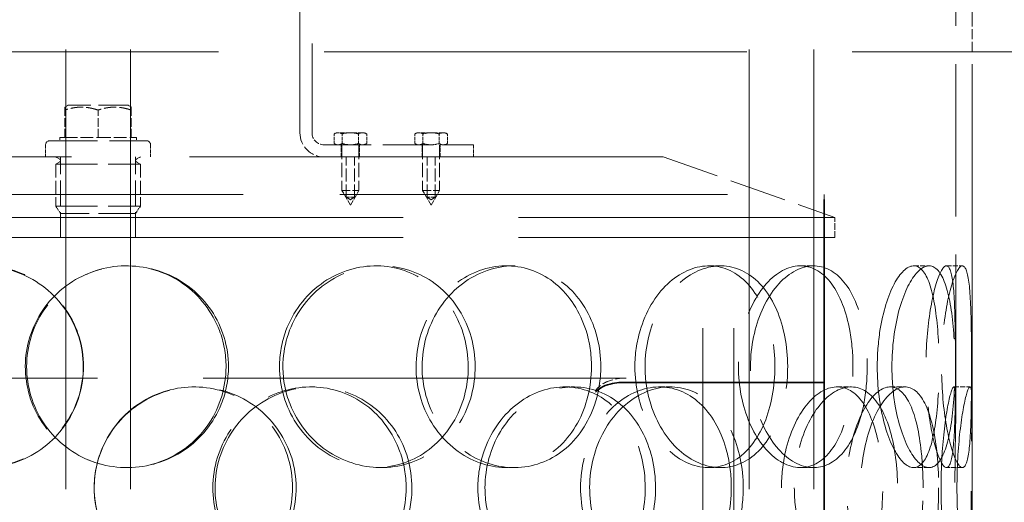
# Model space of a CAD drawing. Units: millimetres. Extents: x 46 to 20951, y 500 to 13923.
# Drawn here: x 13229 to 13473, y 11224 to 11344 of the extents above; entities that cross this region are included whole.
import ezdxf

# ---------------------------------------------------------------- set-up
doc = ezdxf.new("R2010")
doc.units = ezdxf.units.MM
doc.header["$LTSCALE"] = 50
doc.linetypes.add('DASHED', pattern=[0.2068, 0.1655, -0.0413])
doc.layers.add('Dimension (ISO)', color=5, linetype='Continuous', lineweight=9, true_color=0x0000ff)
doc.layers.add('Hidden (ISO)', color=1, linetype='DASHED', lineweight=18, true_color=0xff0000)
doc.layers.add('Visible (ISO)', color=7, linetype='Continuous', lineweight=35)
doc.styles.add('Note Text (ISO)', font='tahoma.ttf')
doc.dimstyles.new('Default (ISO)', dxfattribs={"dimscale": 50, "dimtxt": 3.5, "dimasz": 2.5, "dimexe": 3.175, "dimexo": 0, "dimgap": 0.762, "dimtad": 1, "dimdec": 1, "dimrnd": 1e-08, "dimtxsty": 'Note Text (ISO)', "dimcen": 0.09, "dimdle": 10, "dimclrd": 256, "dimclre": 256, "dimclrt": 256, "dimadec": 1, "dimazin": 2, "dimtfac": 1.001486, "dimtmove": 0, "dimatfit": 3, "dimfxl": 1, "dimtolj": 1, "dimtzin": 0, "dimlwd": -1, "dimlwe": -1, "dimarcsym": 0})

# ---------------------------------------------------------------- blocks, each defined once
blk = doc.blocks.new('*D24')
at = {"layer": 'Defpoints', "color": 0, "transparency": 16777216}
for p in [(15135.04, 12235.88), (13334.13, 10159.58), (15505.17, 10159.58)]:
    blk.add_point(p, dxfattribs=at)
at = {"layer": 'Dimension (ISO)', "transparency": 16777216}
for p, q in [((15135.04, 12235.88), (15663.92, 12235.88)), ((15505.17, 12110.88), (15505.17, 10284.58)), ((13334.13, 10159.58), (15663.92, 10159.58))]:
    blk.add_line(p, q, dxfattribs=at)
for points in [[(15484.33, 12110.88), (15526, 12110.88), (15505.17, 12235.88)], [(15484.33, 10284.58), (15526, 10284.58), (15505.17, 10159.58)]]:
    blk.add_solid(points, dxfattribs=at)
at = {"layer": 'Dimension (ISO)', "transparency": 16777216, "insert": (15284.78, 10948.16), "char_height": 175, "attachment_point": 1, "rotation": 90, "style": 'Note Text (ISO)'}
blk.add_mtext('\\A1;2076', dxfattribs=at)
blk = doc.blocks.new('*D27')
at = {"layer": 'Defpoints', "color": 0, "transparency": 16777216}
for p in [(1356.47, 11555.88), (15039.97, 11555.88), (15039.97, 9735.28)]:
    blk.add_point(p, dxfattribs=at)
at = {"layer": 'Dimension (ISO)', "transparency": 16777216}
for p, q in [((1356.47, 11555.88), (1356.47, 9576.53)), ((15039.97, 11555.88), (15039.97, 9576.53)), ((1481.47, 9735.28), (14914.97, 9735.28))]:
    blk.add_line(p, q, dxfattribs=at)
for points in [[(1481.47, 9756.11), (1481.47, 9714.44), (1356.47, 9735.28)], [(14914.97, 9756.11), (14914.97, 9714.44), (15039.97, 9735.28)]]:
    blk.add_solid(points, dxfattribs=at)
at = {"layer": 'Dimension (ISO)', "transparency": 16777216, "insert": (7886, 9956.37), "char_height": 175, "attachment_point": 1, "style": 'Note Text (ISO)'}
blk.add_mtext('\\A1;13684', dxfattribs=at)

msp = doc.modelspace()

# ---------------------------------------------------------------- linework, layer by layer
at = {"layer": 'Hidden (ISO)', "ltscale": 13.168228}
for p, q in [((13240.22, 10682.88), (13240.22, 11636)), ((13256.22, 10682.88), (13256.22, 11636)), ((13409.53, 10682.88), (13409.53, 11636)), ((13425.53, 10682.88), (13425.53, 11636))]:
    msp.add_line(p, q, dxfattribs=at)
at = {"layer": 'Hidden (ISO)', "ltscale": 3.959753}
for p, q in [((13298.22, 11315.88), (13298.22, 11419.88)), ((13301.22, 11419.88), (13301.22, 11315.88))]:
    msp.add_line(p, q, dxfattribs=at)
at = {"layer": 'Hidden (ISO)', "ltscale": 4.561914}
for p, q in [((13460.72, 11247.98), (13460.72, 11367.79)), ((13464.72, 11247.98), (13464.72, 11367.79))]:
    msp.add_line(p, q, dxfattribs=at)
at = {"layer": 'Hidden (ISO)', "ltscale": 0.304504}
msp.add_line((13464.72, 11335.88), (13464.72, 11343.88), dxfattribs=at)
at = {"layer": 'Hidden (ISO)', "ltscale": 12.65231}
msp.add_line((13539.72, 11335.88), (12956.72, 11335.88), dxfattribs=at)
at = {"layer": 'Hidden (ISO)', "ltscale": 12.282398}
msp.add_line((13464.72, 10700.88), (13464.72, 11335.88), dxfattribs=at)
at = {"layer": 'Hidden (ISO)', "ltscale": 0.035323}
for p, q in [((13240.8, 11322.68), (13239.99, 11322.22)), ((13255.64, 11322.68), (13256.45, 11322.22))]:
    msp.add_line(p, q, dxfattribs=at)
at = {"layer": 'Hidden (ISO)', "ltscale": 0.887648}
msp.add_line((13255.64, 11322.68), (13240.8, 11322.68), dxfattribs=at)
at = {"layer": 'Hidden (ISO)', "ltscale": 0.183529}
for p, q in [((13239.99, 11321.48), (13239.99, 11322.22)), ((13256.45, 11322.22), (13256.45, 11321.48))]:
    msp.add_line(p, q, dxfattribs=at)
at = {"layer": 'Hidden (ISO)', "ltscale": 0.258813}
for p, q in [((13239.99, 11314.68), (13239.99, 11321.48)), ((13248.22, 11314.68), (13248.22, 11321.48)), ((13256.45, 11314.68), (13256.45, 11321.48))]:
    msp.add_line(p, q, dxfattribs=at)
at = {"layer": 'Hidden (ISO)', "ltscale": 0.023705}
for p, q in [((13307.22, 11315.88), (13306.68, 11315.57)), ((13314.22, 11315.88), (13314.76, 11315.57)), ((13327.22, 11315.88), (13326.68, 11315.57)), ((13334.22, 11315.88), (13334.76, 11315.57)), ((13307.22, 11312.88), (13306.68, 11313.2)), ((13314.22, 11312.88), (13314.76, 11313.2)), ((13327.22, 11312.88), (13326.68, 11313.2)), ((13334.22, 11312.88), (13334.76, 11313.2))]:
    msp.add_line(p, q, dxfattribs=at)
at = {"layer": 'Hidden (ISO)', "ltscale": 0.090321}
for p, q in [((13306.68, 11313.2), (13306.68, 11315.57)), ((13308.7, 11313.2), (13308.7, 11315.57)), ((13312.74, 11313.2), (13312.74, 11315.57)), ((13314.76, 11313.2), (13314.76, 11315.57)), ((13326.68, 11313.2), (13326.68, 11315.57)), ((13328.7, 11313.2), (13328.7, 11315.57)), ((13332.74, 11313.2), (13332.74, 11315.57)), ((13334.76, 11313.2), (13334.76, 11315.57))]:
    msp.add_line(p, q, dxfattribs=at)
at = {"layer": 'Hidden (ISO)', "ltscale": 0.069677}
for p, q in [((13307.69, 11315.88), (13307.22, 11315.88)), ((13314.22, 11315.88), (13313.75, 11315.88)), ((13327.69, 11315.88), (13327.22, 11315.88)), ((13334.22, 11315.88), (13333.75, 11315.88))]:
    msp.add_line(p, q, dxfattribs=at)
at = {"layer": 'Hidden (ISO)', "ltscale": 0.139454}
for p, q in [((13310.72, 11315.88), (13307.69, 11315.88)), ((13313.75, 11315.88), (13310.72, 11315.88)), ((13330.72, 11315.88), (13327.69, 11315.88)), ((13333.75, 11315.88), (13330.72, 11315.88))]:
    msp.add_line(p, q, dxfattribs=at)
at = {"layer": 'Hidden (ISO)', "ltscale": 0.114127}
for p, q in [((13235.22, 11312.88), (13235.22, 11309.88)), ((13261.22, 11312.88), (13261.22, 11309.88)), ((13308.47, 11309.88), (13308.47, 11312.88)), ((13312.97, 11309.88), (13312.97, 11312.88)), ((13328.47, 11309.88), (13328.47, 11312.88)), ((13332.97, 11309.88), (13332.97, 11312.88)), ((13341.22, 11312.88), (13341.22, 11309.88))]:
    msp.add_line(p, q, dxfattribs=at)
at = {"layer": 'Hidden (ISO)', "ltscale": 1.435313}
msp.add_line((13236.22, 11313.88), (13260.22, 11313.88), dxfattribs=at)
at = {"layer": 'Hidden (ISO)', "ltscale": 0.189295}
for p, q in [((13238.72, 11314.68), (13239.99, 11314.68)), ((13256.45, 11314.68), (13257.72, 11314.68))]:
    msp.add_line(p, q, dxfattribs=at)
at = {"layer": 'Hidden (ISO)', "ltscale": 0.03036}
for p, q in [((13238.72, 11314.68), (13238.72, 11313.88)), ((13257.72, 11314.68), (13257.72, 11313.88))]:
    msp.add_line(p, q, dxfattribs=at)
at = {"layer": 'Hidden (ISO)', "ltscale": 0.37869}
for p, q in [((13239.99, 11314.68), (13248.22, 11314.68)), ((13248.22, 11314.68), (13256.45, 11314.68))]:
    msp.add_line(p, q, dxfattribs=at)
at = {"layer": 'Hidden (ISO)', "ltscale": 1.408694}
msp.add_line((13304.22, 11312.88), (13341.22, 11312.88), dxfattribs=at)
at = {"layer": 'Hidden (ISO)', "ltscale": 0.430153}
for p, q in [((13308.62, 11312.88), (13308.62, 11301.58)), ((13312.82, 11312.88), (13312.82, 11301.58)), ((13328.62, 11312.88), (13328.62, 11301.58)), ((13332.82, 11312.88), (13332.82, 11301.58))]:
    msp.add_line(p, q, dxfattribs=at)
at = {"layer": 'Hidden (ISO)', "ltscale": 14.17869}
msp.add_line((13388.22, 11309.88), (13108.22, 11309.88), dxfattribs=at)
at = {"layer": 'Hidden (ISO)', "ltscale": 0.043945}
for p, q in [((13238.74, 11309.29), (13237.74, 11309.88)), ((13238.74, 11308.67), (13237.74, 11308.08)), ((13257.7, 11309.29), (13258.7, 11309.88)), ((13257.7, 11308.67), (13258.7, 11308.08))]:
    msp.add_line(p, q, dxfattribs=at)
at = {"layer": 'Hidden (ISO)', "ltscale": 1.253195}
for p, q in [((13237.74, 11308.08), (13258.7, 11308.08)), ((13237.74, 11297.68), (13258.7, 11297.68))]:
    msp.add_line(p, q, dxfattribs=at)
at = {"layer": 'Hidden (ISO)', "ltscale": 0.395885}
for p, q in [((13237.74, 11308.08), (13237.74, 11297.68)), ((13258.7, 11308.08), (13258.7, 11297.68))]:
    msp.add_line(p, q, dxfattribs=at)
at = {"layer": 'Hidden (ISO)', "ltscale": 0.76141}
for p, q in [((13238.9, 11289.88), (13238.9, 11309.88)), ((13257.53, 11289.88), (13257.53, 11309.88))]:
    msp.add_line(p, q, dxfattribs=at)
at = {"layer": 'Hidden (ISO)', "ltscale": 0.380655}
for p, q in [((13309.72, 11299.88), (13309.72, 11309.88)), ((13311.72, 11299.88), (13311.72, 11309.88)), ((13329.72, 11299.88), (13329.72, 11309.88)), ((13331.72, 11299.88), (13331.72, 11309.88))]:
    msp.add_line(p, q, dxfattribs=at)
at = {"layer": 'Hidden (ISO)', "ltscale": 1.71594}
msp.add_line((13388.22, 11309.88), (13430.72, 11294.88), dxfattribs=at)
at = {"layer": 'Hidden (ISO)', "ltscale": 0.251097}
for p, q in [((13308.62, 11301.58), (13312.82, 11301.58)), ((13328.62, 11301.58), (13332.82, 11301.58))]:
    msp.add_line(p, q, dxfattribs=at)
at = {"layer": 'Hidden (ISO)', "ltscale": 0.161889}
for p, q in [((13310.72, 11297.88), (13308.62, 11301.58)), ((13310.72, 11297.88), (13312.82, 11301.58)), ((13330.72, 11297.88), (13328.62, 11301.58)), ((13330.72, 11297.88), (13332.82, 11301.58))]:
    msp.add_line(p, q, dxfattribs=at)
at = {"layer": 'Hidden (ISO)', "ltscale": 11.605416}
msp.add_line((13068.12, 11300.58), (13428.12, 11300.58), dxfattribs=at)
at = {"layer": 'Hidden (ISO)', "ltscale": 0.119518}
for p, q in [((13311.72, 11299.88), (13309.72, 11299.88)), ((13331.72, 11299.88), (13329.72, 11299.88))]:
    msp.add_line(p, q, dxfattribs=at)
at = {"layer": 'Hidden (ISO)', "ltscale": 0.04432}
for p, q in [((13310.72, 11299.28), (13309.72, 11299.88)), ((13310.72, 11299.28), (13311.72, 11299.88)), ((13330.72, 11299.28), (13329.72, 11299.88)), ((13330.72, 11299.28), (13331.72, 11299.88))]:
    msp.add_line(p, q, dxfattribs=at)
at = {"layer": 'Hidden (ISO)', "ltscale": 0.049194}
msp.add_line((13428.12, 11300.58), (13428.12, 11299.29), dxfattribs=at)
at = {"layer": 'Hidden (ISO)', "ltscale": 0.081663}
for p, q in [((13238.91, 11295.88), (13237.74, 11297.68)), ((13257.52, 11295.88), (13258.7, 11297.68))]:
    msp.add_line(p, q, dxfattribs=at)
at = {"layer": 'Hidden (ISO)', "ltscale": 1.113123}
msp.add_line((13257.52, 11295.88), (13238.91, 11295.88), dxfattribs=at)
at = {"layer": 'Hidden (ISO)', "ltscale": 13.862202}
for p, q in [((13065.72, 11294.88), (13430.72, 11294.88)), ((13065.72, 11289.88), (13430.72, 11289.88))]:
    msp.add_line(p, q, dxfattribs=at)
at = {"layer": 'Hidden (ISO)', "ltscale": 0.190278}
msp.add_line((13430.72, 11289.88), (13430.72, 11294.88), dxfattribs=at)
at = {"layer": 'Hidden (ISO)', "ltscale": 10.880077}
for p, q in [((13398.02, 11064.88), (13398.02, 11289.88)), ((13405.72, 11064.88), (13405.72, 11289.88))]:
    msp.add_line(p, q, dxfattribs=at)
at = {"layer": 'Hidden (ISO)', "ltscale": 0.152202}
for p, q in [((13317.01, 11282.88), (13318.3, 11282.88)), ((13349.41, 11282.88), (13351.31, 11282.88)), ((13399.58, 11282.88), (13402.43, 11282.88)), ((13422.23, 11282.88), (13425.5, 11282.88)), ((13450.27, 11282.88), (13454.07, 11282.88)), ((13458.39, 11282.88), (13462.34, 11282.88)), ((13271.98, 11252.88), (13272.43, 11252.88)), ((13300.95, 11252.88), (13301.94, 11252.88)), ((13363.82, 11252.88), (13365.99, 11252.88)), ((13387.36, 11252.88), (13389.98, 11252.88)), ((13431.3, 11252.88), (13434.74, 11252.88)), ((13444.46, 11252.88), (13448.15, 11252.88)), ((13460.21, 11252.88), (13464.2, 11252.88)), ((13318.3, 11232.88), (13317.01, 11232.88)), ((13351.31, 11232.88), (13349.41, 11232.88)), ((13402.43, 11232.88), (13399.58, 11232.88)), ((13425.5, 11232.88), (13422.23, 11232.88)), ((13454.07, 11232.88), (13450.27, 11232.88)), ((13462.34, 11232.88), (13458.39, 11232.88))]:
    msp.add_line(p, q, dxfattribs=at)
at = {"layer": 'Hidden (ISO)', "ltscale": 12.660898}
msp.add_line((13379.03, 11255.08), (13117.2, 11255.08), dxfattribs=at)
at = {"layer": 'Hidden (ISO)', "ltscale": 0.358753}
msp.add_arc((13304.22, 11315.88), 6, 180, 270, dxfattribs=at)
at = {"layer": 'Hidden (ISO)', "ltscale": 0.179327}
msp.add_arc((13304.22, 11315.88), 3, 180, 270, dxfattribs=at)
at = {"layer": 'Hidden (ISO)', "ltscale": 0.059709}
for centre, start, end in [((13236.22, 11312.88), 90, 180), ((13260.22, 11312.88), 0, 90)]:
    msp.add_arc(centre, 1, start, end, dxfattribs=at)
at = {"layer": 'Hidden (ISO)', "ltscale": 0.028278}
for centre, start, end in [((13238.55, 11308.98), 300.6909, 59.3091), ((13257.88, 11308.98), 120.6909, 239.3091)]:
    msp.add_arc(centre, 0.36, start, end, dxfattribs=at)
at = {"layer": 'Hidden (ISO)', "ltscale": 0.367159}
for points in [[(13248.22, 11321.48), (13244.1, 11322.85), (13239.99, 11321.48)], [(13256.45, 11321.48), (13252.33, 11322.85), (13248.22, 11321.48)]]:
    msp.add_rational_spline(points, [1, 1.15470053838, 1], degree=2, dxfattribs=at)
at = {"layer": 'Hidden (ISO)', "ltscale": 0.078019}
for points in [[(13307.69, 11315.88), (13307.22, 11315.88), (13306.68, 11315.57)], [(13308.7, 11315.57), (13308.16, 11315.88), (13307.69, 11315.88)], [(13310.72, 11315.88), (13309.78, 11315.88), (13308.7, 11315.57)], [(13312.74, 11315.57), (13311.66, 11315.88), (13310.72, 11315.88)], [(13313.75, 11315.88), (13313.28, 11315.88), (13312.74, 11315.57)], [(13314.76, 11315.57), (13314.22, 11315.88), (13313.75, 11315.88)], [(13327.69, 11315.88), (13327.22, 11315.88), (13326.68, 11315.57)], [(13328.7, 11315.57), (13328.16, 11315.88), (13327.69, 11315.88)], [(13330.72, 11315.88), (13329.78, 11315.88), (13328.7, 11315.57)], [(13332.74, 11315.57), (13331.66, 11315.88), (13330.72, 11315.88)], [(13333.75, 11315.88), (13333.28, 11315.88), (13332.74, 11315.57)], [(13334.76, 11315.57), (13334.22, 11315.88), (13333.75, 11315.88)], [(13306.68, 11313.2), (13307.22, 11312.88), (13307.69, 11312.88)], [(13307.69, 11312.88), (13308.16, 11312.88), (13308.7, 11313.2)], [(13308.7, 11313.2), (13309.78, 11312.88), (13310.72, 11312.88)], [(13310.72, 11312.88), (13311.66, 11312.88), (13312.74, 11313.2)], [(13312.74, 11313.2), (13313.28, 11312.88), (13313.75, 11312.88)], [(13313.75, 11312.88), (13314.22, 11312.88), (13314.76, 11313.2)], [(13326.68, 11313.2), (13327.22, 11312.88), (13327.69, 11312.88)], [(13327.69, 11312.88), (13328.16, 11312.88), (13328.7, 11313.2)], [(13328.7, 11313.2), (13329.78, 11312.88), (13330.72, 11312.88)], [(13330.72, 11312.88), (13331.66, 11312.88), (13332.74, 11313.2)], [(13332.74, 11313.2), (13333.28, 11312.88), (13333.75, 11312.88)], [(13333.75, 11312.88), (13334.22, 11312.88), (13334.76, 11313.2)]]:
    msp.add_rational_spline(points, [1, 1.0379548493, 1], degree=2, dxfattribs=at)
at = {"layer": 'Hidden (ISO)', "ltscale": 6.00773}
for points in [[(13194.65, 11257.88), (13194.65, 11262.81), (13196.11, 11267.72), (13198.81, 11271.81), (13201.51, 11275.9), (13205.43, 11279.15), (13209.97, 11281.02), (13214.43, 11282.86), (13219.46, 11283.35), (13224.23, 11282.41), (13229.12, 11281.46), (13233.73, 11279.01), (13237.25, 11275.48), (13240.75, 11271.98), (13243.17, 11267.43), (13244.1, 11262.59), (13245.04, 11257.77), (13244.49, 11252.68), (13242.56, 11248.15), (13240.62, 11243.6), (13237.29, 11239.64), (13233.12, 11236.94), (13229, 11234.27), (13224.08, 11232.84), (13219.2, 11232.88), (13214.3, 11232.93), (13209.44, 11234.45), (13205.43, 11237.2), (13201.38, 11239.98), (13198.21, 11244), (13196.4, 11248.59), (13195.25, 11251.54), (13194.65, 11254.71), (13194.65, 11257.88)], [(13280.52, 11257.88), (13280.52, 11262.81), (13279.03, 11267.72), (13276.28, 11271.81), (13273.53, 11275.9), (13269.54, 11279.15), (13264.95, 11281.02), (13260.43, 11282.86), (13255.35, 11283.35), (13250.54, 11282.41), (13245.62, 11281.46), (13241.01, 11279.01), (13237.48, 11275.48), (13233.99, 11271.98), (13231.58, 11267.43), (13230.64, 11262.59), (13229.71, 11257.77), (13230.25, 11252.68), (13232.18, 11248.15), (13234.11, 11243.6), (13237.45, 11239.64), (13241.62, 11236.94), (13245.75, 11234.27), (13250.69, 11232.84), (13255.62, 11232.88), (13260.56, 11232.93), (13265.47, 11234.45), (13269.54, 11237.2), (13273.65, 11239.98), (13276.89, 11244), (13278.73, 11248.59), (13279.91, 11251.54), (13280.52, 11254.71), (13280.52, 11257.88)], [(13294.01, 11257.88), (13294.01, 11262.81), (13295.48, 11267.72), (13298.18, 11271.81), (13300.88, 11275.9), (13304.78, 11279.15), (13309.19, 11281.02), (13313.54, 11282.86), (13318.37, 11283.35), (13322.88, 11282.41), (13327.5, 11281.46), (13331.77, 11279.01), (13335, 11275.48), (13338.21, 11271.98), (13340.39, 11267.43), (13341.24, 11262.59), (13342.08, 11257.77), (13341.6, 11252.68), (13339.85, 11248.15), (13338.09, 11243.6), (13335.05, 11239.64), (13331.2, 11236.94), (13327.38, 11234.27), (13322.77, 11232.84), (13318.1, 11232.88), (13313.42, 11232.93), (13308.7, 11234.45), (13304.75, 11237.2), (13300.77, 11239.98), (13297.58, 11244), (13295.77, 11248.59), (13294.61, 11251.54), (13294.01, 11254.71), (13294.01, 11257.88)], [(13372.75, 11257.88), (13372.75, 11262.81), (13371.53, 11267.72), (13369.23, 11271.81), (13366.93, 11275.9), (13363.56, 11279.15), (13359.62, 11281.02), (13355.73, 11282.86), (13351.29, 11283.35), (13347.01, 11282.41), (13342.63, 11281.46), (13338.45, 11279.01), (13335.22, 11275.48), (13332.01, 11271.98), (13329.77, 11267.43), (13328.9, 11262.59), (13328.03, 11257.77), (13328.54, 11252.68), (13330.32, 11248.15), (13332.12, 11243.6), (13335.2, 11239.64), (13338.99, 11236.94), (13342.74, 11234.27), (13347.17, 11232.84), (13351.5, 11232.88), (13355.85, 11232.93), (13360.08, 11234.45), (13363.55, 11237.2), (13367.04, 11239.98), (13369.74, 11244), (13371.27, 11248.59), (13372.25, 11251.54), (13372.75, 11254.71), (13372.75, 11257.88)], [(13383.72, 11257.88), (13383.72, 11262.81), (13384.9, 11267.72), (13387.03, 11271.81), (13389.15, 11275.9), (13392.2, 11279.15), (13395.58, 11281.02), (13398.9, 11282.86), (13402.51, 11283.35), (13405.81, 11282.41), (13409.18, 11281.46), (13412.21, 11279.01), (13414.47, 11275.48), (13416.71, 11271.98), (13418.2, 11267.43), (13418.78, 11262.59), (13419.35, 11257.77), (13419.03, 11252.68), (13417.83, 11248.15), (13416.62, 11243.6), (13414.53, 11239.64), (13411.79, 11236.94), (13409.08, 11234.27), (13405.75, 11232.84), (13402.28, 11232.88), (13398.81, 11232.93), (13395.22, 11234.45), (13392.16, 11237.2), (13389.08, 11239.98), (13386.56, 11244), (13385.12, 11248.59), (13384.2, 11251.54), (13383.72, 11254.71), (13383.72, 11257.88)], [(13438.75, 11257.88), (13438.75, 11262.81), (13438.05, 11267.72), (13436.68, 11271.81), (13435.32, 11275.9), (13433.29, 11279.15), (13430.82, 11281.02), (13428.38, 11282.86), (13425.52, 11283.35), (13422.67, 11282.41), (13419.76, 11281.46), (13416.88, 11279.01), (13414.62, 11275.48), (13412.38, 11271.98), (13410.77, 11267.43), (13410.15, 11262.59), (13409.53, 11257.77), (13409.9, 11252.68), (13411.17, 11248.15), (13412.45, 11243.6), (13414.63, 11239.64), (13417.24, 11236.94), (13419.82, 11234.27), (13422.8, 11232.84), (13425.63, 11232.88), (13428.46, 11232.93), (13431.13, 11234.45), (13433.25, 11237.2), (13435.4, 11239.98), (13436.99, 11244), (13437.89, 11248.59), (13438.46, 11251.54), (13438.75, 11254.71), (13438.75, 11257.88)], [(13444.88, 11257.88), (13444.88, 11262.81), (13445.52, 11267.72), (13446.63, 11271.81), (13447.74, 11275.9), (13449.3, 11279.15), (13450.91, 11281.02), (13452.51, 11282.86), (13454.14, 11283.35), (13455.53, 11282.41), (13456.95, 11281.46), (13458.1, 11279.01), (13458.91, 11275.48), (13459.72, 11271.98), (13460.2, 11267.43), (13460.38, 11262.59), (13460.57, 11257.77), (13460.47, 11252.68), (13460.07, 11248.15), (13459.67, 11243.6), (13458.96, 11239.64), (13457.92, 11236.94), (13456.9, 11234.27), (13455.54, 11232.84), (13454.01, 11232.88), (13452.47, 11232.93), (13450.76, 11234.45), (13449.25, 11237.2), (13447.71, 11239.98), (13446.39, 11244), (13445.63, 11248.59), (13445.14, 11251.54), (13444.88, 11254.71), (13444.88, 11257.88)], [(13464.61, 11257.88), (13464.61, 11262.81), (13464.57, 11267.72), (13464.43, 11271.81), (13464.29, 11275.9), (13464.02, 11279.15), (13463.55, 11281.02), (13463.08, 11282.86), (13462.39, 11283.35), (13461.57, 11282.41), (13460.74, 11281.46), (13459.77, 11279.01), (13458.97, 11275.48), (13458.17, 11271.98), (13457.53, 11267.43), (13457.29, 11262.59), (13457.05, 11257.77), (13457.2, 11252.68), (13457.69, 11248.15), (13458.18, 11243.6), (13459, 11239.64), (13459.88, 11236.94), (13460.74, 11234.27), (13461.65, 11232.84), (13462.38, 11232.88), (13463.1, 11232.93), (13463.64, 11234.45), (13463.98, 11237.2), (13464.32, 11239.98), (13464.47, 11244), (13464.54, 11248.59), (13464.59, 11251.54), (13464.61, 11254.71), (13464.61, 11257.88)], [(13247.25, 11227.88), (13247.25, 11232.81), (13248.76, 11237.72), (13251.53, 11241.81), (13254.3, 11245.9), (13258.32, 11249.15), (13262.91, 11251.02), (13267.44, 11252.86), (13272.49, 11253.35), (13277.26, 11252.41), (13282.13, 11251.46), (13286.68, 11249.01), (13290.14, 11245.48), (13293.58, 11241.98), (13295.93, 11237.43), (13296.85, 11232.59), (13297.76, 11227.77), (13297.23, 11222.68), (13295.35, 11218.15), (13293.45, 11213.6), (13290.19, 11209.64), (13286.07, 11206.94), (13282.01, 11204.27), (13277.12, 11202.84), (13272.22, 11202.88), (13267.31, 11202.93), (13262.4, 11204.45), (13258.31, 11207.2), (13254.18, 11209.98), (13250.91, 11214), (13249.06, 11218.59), (13247.87, 11221.54), (13247.25, 11224.71), (13247.25, 11227.88)], [(13325.97, 11227.88), (13325.97, 11232.81), (13324.56, 11237.72), (13321.96, 11241.81), (13319.35, 11245.9), (13315.55, 11249.15), (13311.15, 11251.02), (13306.81, 11252.86), (13301.9, 11253.35), (13297.22, 11252.41), (13292.43, 11251.46), (13287.89, 11249.01), (13284.41, 11245.48), (13280.96, 11241.98), (13278.57, 11237.43), (13277.64, 11232.59), (13276.71, 11227.77), (13277.25, 11222.68), (13279.16, 11218.15), (13281.08, 11213.6), (13284.38, 11209.64), (13288.49, 11206.94), (13292.55, 11204.27), (13297.37, 11202.84), (13302.15, 11202.88), (13306.94, 11202.93), (13311.66, 11204.45), (13315.55, 11207.2), (13319.47, 11209.98), (13322.54, 11214), (13324.28, 11218.59), (13325.39, 11221.54), (13325.97, 11224.71), (13325.97, 11227.88)], [(13344.07, 11227.88), (13344.07, 11232.81), (13345.43, 11237.72), (13347.89, 11241.81), (13350.35, 11245.9), (13353.89, 11249.15), (13357.86, 11251.02), (13361.77, 11252.86), (13366.07, 11253.35), (13370.04, 11252.41), (13374.11, 11251.46), (13377.82, 11249.01), (13380.62, 11245.48), (13383.38, 11241.98), (13385.25, 11237.43), (13385.97, 11232.59), (13386.69, 11227.77), (13386.28, 11222.68), (13384.78, 11218.15), (13383.28, 11213.6), (13380.67, 11209.64), (13377.32, 11206.94), (13374, 11204.27), (13369.96, 11202.84), (13365.82, 11202.88), (13361.66, 11202.93), (13357.43, 11204.45), (13353.86, 11207.2), (13350.25, 11209.98), (13347.35, 11214), (13345.69, 11218.59), (13344.63, 11221.54), (13344.07, 11224.71), (13344.07, 11227.88)], [(13408.05, 11227.88), (13408.05, 11232.81), (13407.04, 11237.72), (13405.13, 11241.81), (13403.22, 11245.9), (13400.41, 11249.15), (13397.06, 11251.02), (13393.77, 11252.86), (13389.97, 11253.35), (13386.27, 11252.41), (13382.48, 11251.46), (13378.81, 11249.01), (13375.96, 11245.48), (13373.13, 11241.98), (13371.14, 11237.43), (13370.36, 11232.59), (13369.59, 11227.77), (13370.04, 11222.68), (13371.63, 11218.15), (13373.22, 11213.6), (13375.95, 11209.64), (13379.28, 11206.94), (13382.57, 11204.27), (13386.42, 11202.84), (13390.14, 11202.88), (13393.87, 11202.93), (13397.47, 11204.45), (13400.38, 11207.2), (13403.32, 11209.98), (13405.56, 11214), (13406.82, 11218.59), (13407.63, 11221.54), (13408.05, 11224.71), (13408.05, 11227.88)], [(13420.7, 11227.88), (13420.7, 11232.81), (13421.62, 11237.72), (13423.25, 11241.81), (13424.88, 11245.9), (13427.2, 11249.15), (13429.71, 11251.02), (13432.18, 11252.86), (13434.82, 11253.35), (13437.17, 11252.41), (13439.57, 11251.46), (13441.66, 11249.01), (13443.2, 11245.48), (13444.72, 11241.98), (13445.7, 11237.43), (13446.08, 11232.59), (13446.46, 11227.77), (13446.24, 11222.68), (13445.45, 11218.15), (13444.65, 11213.6), (13443.25, 11209.64), (13441.36, 11206.94), (13439.49, 11204.27), (13437.14, 11202.84), (13434.64, 11202.88), (13432.12, 11202.93), (13429.46, 11204.45), (13427.16, 11207.2), (13424.83, 11209.98), (13422.89, 11214), (13421.79, 11218.59), (13421.07, 11221.54), (13420.7, 11224.71), (13420.7, 11227.88)], [(13456.45, 11227.88), (13456.45, 11232.81), (13456.05, 11237.72), (13455.24, 11241.81), (13454.43, 11245.9), (13453.2, 11249.15), (13451.62, 11251.02), (13450.07, 11252.86), (13448.18, 11253.35), (13446.23, 11252.41), (13444.24, 11251.46), (13442.21, 11249.01), (13440.59, 11245.48), (13438.99, 11241.98), (13437.81, 11237.43), (13437.35, 11232.59), (13436.9, 11227.77), (13437.17, 11222.68), (13438.1, 11218.15), (13439.03, 11213.6), (13440.61, 11209.64), (13442.46, 11206.94), (13444.28, 11204.27), (13446.34, 11202.84), (13448.23, 11202.88), (13450.12, 11202.93), (13451.83, 11204.45), (13453.15, 11207.2), (13454.49, 11209.98), (13455.43, 11214), (13455.95, 11218.59), (13456.29, 11221.54), (13456.45, 11224.71), (13456.45, 11227.88)], [(13460.99, 11227.88), (13460.99, 11232.81), (13461.28, 11237.72), (13461.74, 11241.81), (13462.2, 11245.9), (13462.8, 11249.15), (13463.33, 11251.02), (13463.84, 11252.86), (13464.26, 11253.35), (13464.48, 11252.41), (13464.71, 11251.46), (13464.75, 11249.01), (13464.7, 11245.48), (13464.65, 11241.98), (13464.54, 11237.43), (13464.5, 11232.59), (13464.46, 11227.77), (13464.49, 11222.68), (13464.56, 11218.15), (13464.64, 11213.6), (13464.74, 11209.64), (13464.71, 11206.94), (13464.69, 11204.27), (13464.53, 11202.84), (13464.18, 11202.88), (13463.84, 11202.93), (13463.3, 11204.45), (13462.75, 11207.2), (13462.2, 11209.98), (13461.64, 11214), (13461.31, 11218.59), (13461.1, 11221.54), (13460.99, 11224.71), (13460.99, 11227.88)]]:
    msp.add_open_spline(points, degree=3, knots=[-3.141593, -3.141593, -3.141593, -3.141593, -2.550603, -2.550603, -2.550603, -1.959274, -1.959274, -1.959274, -1.376869, -1.376869, -1.376869, -0.780694, -0.780694, -0.780694, -0.18948, -0.18948, -0.18948, 0.399827, 0.399827, 0.399827, 0.99278, 0.99278, 0.99278, 1.579234, 1.579234, 1.579234, 2.167086, 2.167086, 2.167086, 2.760674, 2.760674, 2.760674, 3.141593, 3.141593, 3.141593, 3.141593], dxfattribs=at)
at = {"layer": 'Hidden (ISO)', "ltscale": 5.951962}
for points in [[(13195.64, 11257.88), (13195.64, 11252.94), (13197.09, 11248), (13199.75, 11243.9), (13202.41, 11239.81), (13206.29, 11236.57), (13210.75, 11234.71), (13215.14, 11232.89), (13220.08, 11232.42), (13224.77, 11233.37), (13229.58, 11234.35), (13234.1, 11236.83), (13237.55, 11240.38), (13240.97, 11243.92), (13243.33, 11248.5), (13244.21, 11253.36), (13245.1, 11258.22), (13244.52, 11263.33), (13242.57, 11267.85), (13240.61, 11272.4), (13237.28, 11276.33), (13233.15, 11278.98), (13229.07, 11281.61), (13224.23, 11282.98), (13219.43, 11282.88), (13214.62, 11282.78), (13209.87, 11281.19), (13205.96, 11278.38), (13202.01, 11275.54), (13198.94, 11271.46), (13197.23, 11266.83), (13196.18, 11263.98), (13195.64, 11260.93), (13195.64, 11257.88)], [(13279.92, 11257.88), (13279.92, 11252.94), (13278.45, 11248), (13275.73, 11243.9), (13273.02, 11239.81), (13269.08, 11236.57), (13264.56, 11234.71), (13260.11, 11232.89), (13255.12, 11232.42), (13250.41, 11233.37), (13245.57, 11234.35), (13241.04, 11236.83), (13237.59, 11240.38), (13234.16, 11243.92), (13231.82, 11248.5), (13230.93, 11253.36), (13230.05, 11258.22), (13230.63, 11263.33), (13232.58, 11267.85), (13234.53, 11272.4), (13237.85, 11276.33), (13241.99, 11278.98), (13246.08, 11281.61), (13250.94, 11282.98), (13255.78, 11282.88), (13260.64, 11282.78), (13265.45, 11281.19), (13269.41, 11278.38), (13273.42, 11275.54), (13276.56, 11271.46), (13278.3, 11266.83), (13279.37, 11263.98), (13279.92, 11260.93), (13279.92, 11257.88)], [(13293.16, 11257.88), (13293.16, 11252.94), (13294.62, 11248), (13297.29, 11243.9), (13299.95, 11239.81), (13303.79, 11236.57), (13308.14, 11234.71), (13312.42, 11232.89), (13317.17, 11232.42), (13321.59, 11233.37), (13326.13, 11234.35), (13330.32, 11236.83), (13333.48, 11240.38), (13336.63, 11243.92), (13338.75, 11248.5), (13339.55, 11253.36), (13340.35, 11258.22), (13339.83, 11263.33), (13338.06, 11267.85), (13336.29, 11272.4), (13333.26, 11276.33), (13329.43, 11278.98), (13325.66, 11281.61), (13321.11, 11282.98), (13316.52, 11282.88), (13311.92, 11282.78), (13307.3, 11281.19), (13303.45, 11278.38), (13299.56, 11275.54), (13296.48, 11271.46), (13294.76, 11266.83), (13293.71, 11263.98), (13293.16, 11260.93), (13293.16, 11257.88)], [(13370.45, 11257.88), (13370.45, 11252.94), (13369.24, 11248), (13366.97, 11243.9), (13364.7, 11239.81), (13361.38, 11236.57), (13357.49, 11234.71), (13353.67, 11232.89), (13349.3, 11232.42), (13345.1, 11233.37), (13340.8, 11234.35), (13336.69, 11236.83), (13333.53, 11240.38), (13330.38, 11243.92), (13328.2, 11248.5), (13327.37, 11253.36), (13326.55, 11258.22), (13327.1, 11263.33), (13328.9, 11267.85), (13330.71, 11272.4), (13333.78, 11276.33), (13337.54, 11278.98), (13341.25, 11281.61), (13345.61, 11282.98), (13349.86, 11282.88), (13354.13, 11282.78), (13358.27, 11281.19), (13361.64, 11278.38), (13365.05, 11275.54), (13367.66, 11271.46), (13369.11, 11266.83), (13370, 11263.98), (13370.45, 11260.93), (13370.45, 11257.88)], [(13381.21, 11257.88), (13381.21, 11252.94), (13382.39, 11248), (13384.49, 11243.9), (13386.59, 11239.81), (13389.59, 11236.57), (13392.91, 11234.71), (13396.18, 11232.89), (13399.72, 11232.42), (13402.96, 11233.37), (13406.27, 11234.35), (13409.25, 11236.83), (13411.46, 11240.38), (13413.65, 11243.92), (13415.1, 11248.5), (13415.65, 11253.36), (13416.19, 11258.22), (13415.84, 11263.33), (13414.63, 11267.85), (13413.41, 11272.4), (13411.32, 11276.33), (13408.6, 11278.98), (13405.92, 11281.61), (13402.63, 11282.98), (13399.22, 11282.88), (13395.8, 11282.78), (13392.28, 11281.19), (13389.3, 11278.38), (13386.29, 11275.54), (13383.85, 11271.46), (13382.49, 11266.83), (13381.65, 11263.98), (13381.21, 11260.93), (13381.21, 11257.88)], [(13435.23, 11257.88), (13435.23, 11252.94), (13434.53, 11248), (13433.18, 11243.9), (13431.84, 11239.81), (13429.84, 11236.57), (13427.4, 11234.71), (13425, 11232.89), (13422.19, 11232.42), (13419.39, 11233.37), (13416.52, 11234.35), (13413.7, 11236.83), (13411.49, 11240.38), (13409.29, 11243.92), (13407.72, 11248.5), (13407.14, 11253.36), (13406.55, 11258.22), (13406.94, 11263.33), (13408.23, 11267.85), (13409.51, 11272.4), (13411.69, 11276.33), (13414.27, 11278.98), (13416.82, 11281.61), (13419.75, 11282.98), (13422.52, 11282.88), (13425.3, 11282.78), (13427.91, 11281.19), (13429.97, 11278.38), (13432.06, 11275.54), (13433.6, 11271.46), (13434.45, 11266.83), (13434.97, 11263.98), (13435.23, 11260.93), (13435.23, 11257.88)], [(13441.24, 11257.88), (13441.24, 11252.94), (13441.88, 11248), (13442.98, 11243.9), (13444.07, 11239.81), (13445.6, 11236.57), (13447.2, 11234.71), (13448.76, 11232.89), (13450.37, 11232.42), (13451.72, 11233.37), (13453.12, 11234.35), (13454.25, 11236.83), (13455.04, 11240.38), (13455.83, 11243.92), (13456.29, 11248.5), (13456.47, 11253.36), (13456.65, 11258.22), (13456.54, 11263.33), (13456.14, 11267.85), (13455.73, 11272.4), (13455.02, 11276.33), (13453.99, 11278.98), (13452.97, 11281.61), (13451.62, 11282.98), (13450.11, 11282.88), (13448.59, 11282.78), (13446.92, 11281.19), (13445.43, 11278.38), (13443.93, 11275.54), (13442.65, 11271.46), (13441.92, 11266.83), (13441.48, 11263.98), (13441.24, 11260.93), (13441.24, 11257.88)], [(13460.61, 11257.88), (13460.61, 11252.94), (13460.58, 11248), (13460.44, 11243.9), (13460.29, 11239.81), (13460.03, 11236.57), (13459.56, 11234.71), (13459.1, 11232.89), (13458.42, 11232.42), (13457.61, 11233.37), (13456.79, 11234.35), (13455.84, 11236.83), (13455.05, 11240.38), (13454.26, 11243.92), (13453.65, 11248.5), (13453.42, 11253.36), (13453.19, 11258.22), (13453.35, 11263.33), (13453.84, 11267.85), (13454.34, 11272.4), (13455.15, 11276.33), (13456.02, 11278.98), (13456.87, 11281.61), (13457.76, 11282.98), (13458.46, 11282.88), (13459.17, 11282.78), (13459.69, 11281.19), (13460.01, 11278.38), (13460.34, 11275.54), (13460.48, 11271.46), (13460.55, 11266.83), (13460.6, 11263.98), (13460.61, 11260.93), (13460.61, 11257.88)], [(13247.27, 11227.88), (13247.27, 11222.94), (13248.76, 11218), (13251.5, 11213.9), (13254.23, 11209.81), (13258.2, 11206.57), (13262.72, 11204.71), (13267.17, 11202.89), (13272.14, 11202.42), (13276.81, 11203.37), (13281.61, 11204.35), (13286.07, 11206.83), (13289.46, 11210.38), (13292.82, 11213.92), (13295.12, 11218.5), (13295.98, 11223.36), (13296.84, 11228.22), (13296.28, 11233.33), (13294.38, 11237.85), (13292.46, 11242.4), (13289.21, 11246.33), (13285.13, 11248.98), (13281.1, 11251.61), (13276.29, 11252.98), (13271.48, 11252.88), (13266.65, 11252.78), (13261.84, 11251.19), (13257.86, 11248.38), (13253.83, 11245.54), (13250.67, 11241.46), (13248.91, 11236.83), (13247.83, 11233.98), (13247.27, 11230.93), (13247.27, 11227.88)], [(13324.53, 11227.88), (13324.53, 11222.94), (13323.14, 11218), (13320.57, 11213.9), (13317.99, 11209.81), (13314.25, 11206.57), (13309.91, 11204.71), (13305.64, 11202.89), (13300.82, 11202.42), (13296.22, 11203.37), (13291.51, 11204.35), (13287.06, 11206.83), (13283.66, 11210.38), (13280.27, 11213.92), (13277.94, 11218.5), (13277.06, 11223.36), (13276.18, 11228.22), (13276.76, 11233.33), (13278.69, 11237.85), (13280.63, 11242.4), (13283.92, 11246.33), (13287.99, 11248.98), (13292, 11251.61), (13296.76, 11252.98), (13301.45, 11252.88), (13306.15, 11252.78), (13310.77, 11251.19), (13314.56, 11248.38), (13318.39, 11245.54), (13321.35, 11241.46), (13323, 11236.83), (13324.01, 11233.98), (13324.53, 11230.93), (13324.53, 11227.88)], [(13342.3, 11227.88), (13342.3, 11222.94), (13343.65, 11218), (13346.08, 11213.9), (13348.5, 11209.81), (13352, 11206.57), (13355.9, 11204.71), (13359.75, 11202.89), (13363.97, 11202.42), (13367.87, 11203.37), (13371.87, 11204.35), (13375.51, 11206.83), (13378.24, 11210.38), (13380.96, 11213.92), (13382.77, 11218.5), (13383.45, 11223.36), (13384.14, 11228.22), (13383.69, 11233.33), (13382.18, 11237.85), (13380.66, 11242.4), (13378.06, 11246.33), (13374.73, 11248.98), (13371.45, 11251.61), (13367.46, 11252.98), (13363.39, 11252.88), (13359.31, 11252.78), (13355.16, 11251.19), (13351.68, 11248.38), (13348.15, 11245.54), (13345.34, 11241.46), (13343.77, 11236.83), (13342.8, 11233.98), (13342.3, 11230.93), (13342.3, 11227.88)], [(13405.09, 11227.88), (13405.09, 11222.94), (13404.09, 11218), (13402.21, 11213.9), (13400.32, 11209.81), (13397.55, 11206.57), (13394.26, 11204.71), (13391.02, 11202.89), (13387.28, 11202.42), (13383.65, 11203.37), (13379.92, 11204.35), (13376.32, 11206.83), (13373.53, 11210.38), (13370.76, 11213.92), (13368.81, 11218.5), (13368.08, 11223.36), (13367.35, 11228.22), (13367.83, 11233.33), (13369.43, 11237.85), (13371.04, 11242.4), (13373.76, 11246.33), (13377.05, 11248.98), (13380.31, 11251.61), (13384.09, 11252.98), (13387.75, 11252.88), (13391.41, 11252.78), (13394.92, 11251.19), (13397.76, 11248.38), (13400.62, 11245.54), (13402.79, 11241.46), (13403.98, 11236.83), (13404.72, 11233.98), (13405.09, 11230.93), (13405.09, 11227.88)], [(13417.51, 11227.88), (13417.51, 11222.94), (13418.42, 11218), (13420.04, 11213.9), (13421.65, 11209.81), (13423.93, 11206.57), (13426.4, 11204.71), (13428.83, 11202.89), (13431.42, 11202.42), (13433.72, 11203.37), (13436.08, 11204.35), (13438.13, 11206.83), (13439.63, 11210.38), (13441.12, 11213.92), (13442.08, 11218.5), (13442.44, 11223.36), (13442.79, 11228.22), (13442.57, 11233.33), (13441.76, 11237.85), (13440.95, 11242.4), (13439.56, 11246.33), (13437.68, 11248.98), (13435.83, 11251.61), (13433.51, 11252.98), (13431.04, 11252.88), (13428.56, 11252.78), (13425.95, 11251.19), (13423.7, 11248.38), (13421.43, 11245.54), (13419.55, 11241.46), (13418.5, 11236.83), (13417.85, 11233.98), (13417.51, 11230.93), (13417.51, 11227.88)], [(13452.6, 11227.88), (13452.6, 11222.94), (13452.21, 11218), (13451.41, 11213.9), (13450.61, 11209.81), (13449.39, 11206.57), (13447.84, 11204.71), (13446.31, 11202.89), (13444.45, 11202.42), (13442.54, 11203.37), (13440.58, 11204.35), (13438.58, 11206.83), (13437, 11210.38), (13435.42, 11213.92), (13434.27, 11218.5), (13433.84, 11223.36), (13433.41, 11228.22), (13433.7, 11233.33), (13434.64, 11237.85), (13435.58, 11242.4), (13437.15, 11246.33), (13438.98, 11248.98), (13440.78, 11251.61), (13442.8, 11252.98), (13444.65, 11252.88), (13446.5, 11252.78), (13448.17, 11251.19), (13449.45, 11248.38), (13450.75, 11245.54), (13451.66, 11241.46), (13452.15, 11236.83), (13452.45, 11233.98), (13452.6, 11230.93), (13452.6, 11227.88)], [(13457.06, 11227.88), (13457.06, 11222.94), (13457.35, 11218), (13457.8, 11213.9), (13458.25, 11209.81), (13458.85, 11206.57), (13459.36, 11204.71), (13459.86, 11202.89), (13460.27, 11202.42), (13460.49, 11203.37), (13460.71, 11204.35), (13460.75, 11206.83), (13460.7, 11210.38), (13460.65, 11213.92), (13460.54, 11218.5), (13460.5, 11223.36), (13460.46, 11228.22), (13460.5, 11233.33), (13460.57, 11237.85), (13460.64, 11242.4), (13460.74, 11246.33), (13460.71, 11248.98), (13460.69, 11251.61), (13460.52, 11252.98), (13460.17, 11252.88), (13459.82, 11252.78), (13459.3, 11251.19), (13458.75, 11248.38), (13458.21, 11245.54), (13457.67, 11241.46), (13457.35, 11236.83), (13457.16, 11233.98), (13457.06, 11230.93), (13457.06, 11227.88)]]:
    msp.add_open_spline(points, degree=3, knots=[-3.141593, -3.141593, -3.141593, -3.141593, -2.548221, -2.548221, -2.548221, -1.955877, -1.955877, -1.955877, -1.37302, -1.37302, -1.37302, -0.775459, -0.775459, -0.775459, -0.181751, -0.181751, -0.181751, 0.410231, 0.410231, 0.410231, 1.004672, 1.004672, 1.004672, 1.59146, 1.59146, 1.59146, 2.180121, 2.180121, 2.180121, 2.775735, 2.775735, 2.775735, 3.141593, 3.141593, 3.141593, 3.141593], dxfattribs=at)
at = {"layer": 'Hidden (ISO)', "ltscale": 0.324635}
msp.add_open_spline([(13379.03, 11255.08), (13377.24, 11255.08), (13375.7, 11254.76), (13373.84, 11253.98), (13373.27, 11253.67), (13372.12, 11252.81), (13371.71, 11252.34), (13371.44, 11251.97), (13371.44, 11251.96), (13371.43, 11251.95)], degree=3, knots=[0, 0, 0, 0, 0.536518, 0.536518, 0.790511, 0.790511, 1.102091, 1.102091, 1.109713, 1.109713, 1.109713, 1.109713], dxfattribs=at)
at = {"layer": 'Visible (ISO)'}
for p in [(13428.12, 11299.29), (13378.04, 11253.97), (13428.12, 10251.58)]:
    msp.add_line(p, (13428.12, 11253.97), dxfattribs=at)
msp.add_open_spline([(13378.04, 11253.97), (13377.96, 11253.97), (13377.88, 11253.97), (13377.08, 11253.95), (13376.36, 11253.88), (13374.85, 11253.58), (13374.05, 11253.32), (13372.62, 11252.6), (13372, 11252.16), (13371.45, 11251.61), (13371.44, 11251.61), (13371.43, 11251.6)], degree=3, knots=[0, 0, 0, 0, 0.0251344, 0.0251344, 0.2391971, 0.2391971, 0.4897017, 0.4897017, 0.7193245, 0.7193245, 0.7225024, 0.7225024, 0.7225024, 0.7225024], dxfattribs=at)

# ---------------------------------------------------------------- dimensions: what is measured, and where the dimension line sits
at = {"layer": 'Dimension (ISO)'}
for base, p1, p2, angle, picture, middle in [((15505.17, 10159.58), (15135.04, 12235.88), (13334.13, 10159.58), 270, '*D24', (15505.17, 11200.61)), ((15039.96829383, 9735.27705043), (1356.46829383, 11555.88337312), (15039.96829383, 11555.88337312), 180, '*D27', (8198.21829383, 9735.27705043))]:
    dim = msp.add_linear_dim(base=base, p1=p1, p2=p2, angle=angle, dimstyle='Default (ISO)', override={"dimgap": 0.762, "dimdec": 0, "dimtol": 0, "dimlim": 0, "dimtp": 0, "dimtm": 0, "dimtdec": 2, "dimtofl": 0, "dimatfit": 1}, dxfattribs=at)
    dim.commit()
    dim.dimension.update_dxf_attribs({"geometry": picture, "text_midpoint": middle, "dimtype": 160})

doc.saveas('drawing.dxf')
